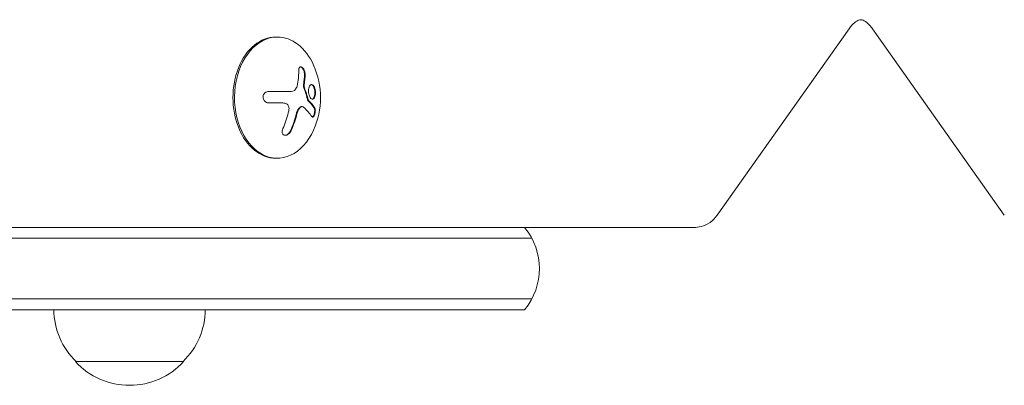
# Model space of a CAD drawing. Units: millimetres. Extents: x -2713 to 3081, y -2527 to 3013.
# Drawn here: x 1280 to 1507, y 350 to 435 of the extents above; entities that cross this region are included whole.
import ezdxf

# ---------------------------------------------------------------- set-up
doc = ezdxf.new("R2010")
doc.units = ezdxf.units.MM
doc.header["$LTSCALE"] = 20
doc.layers.add('2d', color=230, linetype='Continuous')

msp = doc.modelspace()

# ---------------------------------------------------------------- linework, layer by layer
at = {"layer": '2d', "lineweight": 0}
for p, q in [((1471.57, 432.43), (1441.09, 389.33)), ((1507.42, 389.33), (1476.94, 432.43)), ((1339.12, 430.5), (1339.48, 430.5)), ((1342.67, 417.93), (1337.52, 417.93)), ((1337.54, 415.28), (1340.47, 415.28)), ((1345.19, 414.44), (1345.05, 414.44)), ((1339.12, 402.5), (1339.48, 402.5)), ((1179, 386.5), (1435.63, 386.5)), ((1179, 384), (1398.27, 384)), ((1398.27, 370), (1193.73, 370)), ((1396.61, 367.5), (1198.22, 367.5)), ((1292.82, 355.5), (1317.82, 355.5))]:
    msp.add_line(p, q, dxfattribs=at)
for centre, radius, start, end in [((1331.12, 416.5), 18.33, 335.8721, 24.1279), ((1385, 377), 15, 320.7035, 39.2965), ((1304.82, 367.69), 17, 180.6413, 225.8135), ((1305.83, 367.69), 17, 314.1865, 359.3587), ((1305.32, 367.02), 17, 222.6679, 317.3321)]:
    msp.add_arc(centre, radius, start, end, dxfattribs=at)
for centre, major_axis, ratio, start_param, end_param in [((1339.12, 416.5), (0, 14), 0.707107, 0, 3.141593), ((1339.48, 416.5), (0, 14), 0.707107, 0, 4.147747), ((1339.48, 416.5), (0, 14), 0.707107, 5.277031, 6.283185), ((1331.93, 415.95), (-9.02, -15.89), 0.656223, 2.128691, 2.298142), ((1332.08, 415.95), (-9.02, -15.89), 0.656223, 2.128691, 2.298142), ((1331.58, 416.36), (-4, -17.86), 0.698401, 1.301741, 1.523637), ((1331.72, 416.36), (-4, -17.86), 0.698401, 1.301741, 1.523637)]:
    msp.add_ellipse(centre, major_axis=major_axis, ratio=ratio, start_param=start_param, end_param=end_param, dxfattribs=at)
for points, knots in [([(1471.57, 432.43), (1471.99, 433.03), (1472.41, 433.48), (1473.19, 434.13), (1473.52, 434.3), (1474.02, 434.5), (1474.16, 434.51), (1474.48, 434.49), (1474.69, 434.45), (1475.38, 434.08), (1475.86, 433.73), (1476.56, 432.93), (1476.75, 432.7), (1476.94, 432.43)], [5.497787, 5.497787, 5.497787, 5.497787, 5.744934, 5.744934, 6.017114, 6.017114, 6.331274, 6.331274, 6.645433, 6.645433, 6.959592, 6.959592, 7.068583, 7.068583, 7.068583, 7.068583]), ([(1345.86, 422.1), (1345.86, 422.22), (1345.84, 422.35), (1345.81, 422.48), (1345.78, 422.62), (1345.73, 422.75), (1345.67, 422.88), (1345.62, 423), (1345.55, 423.12), (1345.47, 423.23), (1345.4, 423.32), (1345.32, 423.4), (1345.24, 423.47), (1345.16, 423.53), (1345.09, 423.57), (1345.01, 423.6), (1344.94, 423.62), (1344.87, 423.63), (1344.8, 423.62), (1344.74, 423.61), (1344.68, 423.58), (1344.63, 423.53), (1344.57, 423.49), (1344.53, 423.42), (1344.5, 423.34), (1344.46, 423.25), (1344.44, 423.15), (1344.43, 423.04), (1344.43, 423.01), (1344.43, 422.98), (1344.43, 422.94)], [0, 0, 0, 0, 0.117688, 0.117688, 0.117688, 0.23572, 0.23572, 0.23572, 0.348983, 0.348983, 0.348983, 0.453941, 0.453941, 0.453941, 0.55245, 0.55245, 0.55245, 0.649106, 0.649106, 0.649106, 0.748614, 0.748614, 0.748614, 0.85433, 0.85433, 0.85433, 0.967387, 0.967387, 0.967387, 1, 1, 1, 1]), ([(1345.72, 422.1), (1345.72, 422.23), (1345.7, 422.37), (1345.63, 422.65), (1345.57, 422.79), (1345.44, 423.06), (1345.36, 423.19), (1345.18, 423.4), (1345.09, 423.49), (1344.92, 423.58), (1344.86, 423.61), (1344.8, 423.62)], [0, 0, 0, 0, 0.125, 0.125, 0.25, 0.25, 0.375, 0.375, 0.5, 0.5, 0.5863839, 0.5863839, 0.5863839, 0.5863839]), ([(1346.45, 416), (1346.42, 416.12), (1346.39, 416.23), (1346.35, 416.41), (1346.33, 416.46), (1346.3, 416.58), (1346.29, 416.63), (1346.2, 416.92), (1346.14, 417.15), (1345.92, 417.84), (1345.76, 418.3), (1345.58, 418.76)], [0, 0, 0, 0, 0.125, 0.125, 0.1875, 0.1875, 0.25, 0.25, 0.5, 0.5, 1, 1, 1, 1]), ([(1345.72, 418.76), (1345.7, 418.81), (1345.69, 418.86), (1345.68, 418.92), (1345.67, 418.97), (1345.67, 419.03), (1345.67, 419.08), (1345.67, 419.09), (1345.67, 419.1), (1345.67, 419.12)], [0, 0, 0, 0, 0.444984, 0.444984, 0.444984, 0.890124, 0.890124, 0.890124, 1, 1, 1, 1]), ([(1348.02, 418.93), (1347.87, 419.28), (1347.67, 419.49), (1347.26, 419.57), (1347.07, 419.44), (1346.78, 418.9), (1346.69, 418.48), (1346.69, 417.57), (1346.78, 417.09), (1346.94, 416.75)], [0, 0, 0, 0, 0.125, 0.125, 0.25, 0.25, 0.375, 0.375, 0.5, 0.5, 0.5, 0.5]), ([(1346.94, 416.75), (1347.1, 416.4), (1347.31, 416.18), (1347.71, 416.11), (1347.91, 416.24), (1348.19, 416.78), (1348.28, 417.19), (1348.27, 418.11), (1348.18, 418.58), (1348.02, 418.93)], [0.5, 0.5, 0.5, 0.5, 0.625, 0.625, 0.75, 0.75, 0.875, 0.875, 1, 1, 1, 1]), ([(1347.88, 418.93), (1347.86, 418.98), (1347.84, 419.02), (1347.8, 419.1), (1347.78, 419.13), (1347.71, 419.24), (1347.67, 419.3), (1347.53, 419.45), (1347.42, 419.51), (1347.32, 419.53)], [0, 0, 0, 0, 0.015625, 0.015625, 0.03125, 0.03125, 0.0625, 0.0625, 0.124786, 0.124786, 0.124786, 0.124786]), ([(1347.51, 416.14), (1347.56, 416.16), (1347.61, 416.18), (1347.75, 416.27), (1347.84, 416.37), (1348.05, 416.78), (1348.13, 417.2), (1348.13, 418.11), (1348.03, 418.58), (1347.88, 418.93)], [0.6540901, 0.6540901, 0.6540901, 0.6540901, 0.6875, 0.6875, 0.75, 0.75, 0.875, 0.875, 1, 1, 1, 1]), ([(1337.52, 417.93), (1337.36, 417.93), (1337.19, 417.9), (1337.04, 417.84), (1336.88, 417.78), (1336.73, 417.7), (1336.6, 417.58), (1336.48, 417.48), (1336.38, 417.34), (1336.3, 417.2), (1336.23, 417.06), (1336.19, 416.92), (1336.17, 416.77), (1336.15, 416.63), (1336.16, 416.49), (1336.19, 416.35), (1336.21, 416.22), (1336.26, 416.09), (1336.33, 415.98), (1336.39, 415.86), (1336.48, 415.75), (1336.58, 415.66), (1336.68, 415.56), (1336.81, 415.47), (1336.94, 415.41), (1337.08, 415.35), (1337.23, 415.3), (1337.39, 415.29), (1337.44, 415.28), (1337.49, 415.28), (1337.54, 415.28)], [0, 0, 0, 0, 0.12144, 0.12144, 0.12144, 0.243283, 0.243283, 0.243283, 0.358856, 0.358856, 0.358856, 0.462986, 0.462986, 0.462986, 0.558085, 0.558085, 0.558085, 0.650496, 0.650496, 0.650496, 0.746429, 0.746429, 0.746429, 0.850305, 0.850305, 0.850305, 0.963913, 0.963913, 0.963913, 1, 1, 1, 1]), ([(1341.45, 415.15), (1341.56, 415.11), (1341.67, 415.06), (1341.76, 414.98), (1341.86, 414.91), (1341.94, 414.81), (1342, 414.7), (1342.07, 414.6), (1342.11, 414.47), (1342.14, 414.34), (1342.16, 414.23), (1342.17, 414.1), (1342.17, 413.98)], [0, 0, 0, 0, 0.2593, 0.2593, 0.2593, 0.519012, 0.519012, 0.519012, 0.774897, 0.774897, 0.774897, 1, 1, 1, 1]), ([(1343.86, 412.73), (1343.87, 412.8), (1343.89, 412.87), (1343.93, 412.97), (1343.94, 413.02), (1343.96, 413.06), (1343.97, 413.1), (1343.97, 413.11), (1344, 413.19), (1344.03, 413.26), (1344.07, 413.35), (1344.08, 413.38), (1344.11, 413.44), (1344.12, 413.47), (1344.2, 413.62), (1344.26, 413.74), (1344.36, 413.9), (1344.4, 413.95), (1344.47, 414.06), (1344.51, 414.1), (1344.55, 414.15)], [0, 0, 0, 0, 0.125, 0.125, 0.1875, 0.21875, 0.21875, 0.25, 0.25, 0.375, 0.375, 0.4375, 0.4375, 0.5, 0.5, 0.75, 0.75, 0.875, 0.875, 1, 1, 1, 1]), ([(1344.55, 414.15), (1344.61, 414.23), (1344.67, 414.29), (1344.81, 414.38), (1344.89, 414.41), (1344.99, 414.43), (1345.02, 414.44), (1345.05, 414.44)], [0, 0, 0, 0, 0.25, 0.25, 0.5, 0.5, 0.6050512, 0.6050512, 0.6050512, 0.6050512]), ([(1344.69, 414.15), (1344.75, 414.23), (1344.83, 414.3), (1344.9, 414.35), (1344.98, 414.39), (1345.06, 414.42), (1345.13, 414.43), (1345.21, 414.44), (1345.28, 414.43), (1345.35, 414.4), (1345.4, 414.38), (1345.45, 414.35), (1345.49, 414.31)], [0, 0, 0, 0, 0.26951, 0.26951, 0.26951, 0.539189, 0.539189, 0.539189, 0.809594, 0.809594, 0.809594, 1, 1, 1, 1]), ([(1347.98, 414.07), (1347.94, 414.14), (1347.89, 414.22), (1347.82, 414.33), (1347.78, 414.38), (1347.74, 414.44), (1347.72, 414.47), (1347.7, 414.49), (1347.7, 414.49), (1347.66, 414.54), (1347.62, 414.6), (1347.58, 414.66), (1347.55, 414.69), (1347.54, 414.71), (1347.53, 414.72), (1347.5, 414.77), (1347.45, 414.82), (1347.4, 414.89), (1347.38, 414.91), (1347.36, 414.93), (1347.36, 414.94), (1347.32, 414.99), (1347.27, 415.05), (1347.21, 415.11), (1347.19, 415.14), (1347.18, 415.16), (1347.17, 415.17), (1347.13, 415.22), (1347.07, 415.28), (1347.02, 415.34), (1346.99, 415.37), (1346.97, 415.39), (1346.97, 415.4), (1346.92, 415.45), (1346.87, 415.51), (1346.81, 415.57), (1346.78, 415.6), (1346.76, 415.62), (1346.75, 415.63), (1346.67, 415.72), (1346.59, 415.8), (1346.52, 415.87)], [0, 0, 0, 0, 0.125, 0.125, 0.1875, 0.21875, 0.234375, 0.234375, 0.25, 0.25, 0.3125, 0.34375, 0.359375, 0.359375, 0.375, 0.375, 0.4375, 0.46875, 0.484375, 0.484375, 0.5, 0.5, 0.5625, 0.59375, 0.609375, 0.609375, 0.625, 0.625, 0.6875, 0.71875, 0.734375, 0.734375, 0.75, 0.75, 0.8125, 0.84375, 0.859375, 0.859375, 0.875, 0.875, 1, 1, 1, 1]), ([(1346.66, 415.87), (1346.64, 415.88), (1346.63, 415.91), (1346.62, 415.93), (1346.61, 415.95), (1346.6, 415.97), (1346.59, 416)], [0, 0, 0, 0, 0.541586, 0.541586, 0.541586, 1, 1, 1, 1]), ([(1347.42, 412.11), (1347.46, 412.05), (1347.51, 412.01), (1347.56, 412), (1347.61, 411.98), (1347.67, 411.99), (1347.73, 412.03), (1347.79, 412.06), (1347.85, 412.12), (1347.91, 412.2), (1347.96, 412.28), (1348.01, 412.37), (1348.05, 412.48), (1348.09, 412.57), (1348.13, 412.68), (1348.16, 412.79), (1348.18, 412.9), (1348.21, 413.01), (1348.22, 413.12), (1348.24, 413.23), (1348.25, 413.34), (1348.25, 413.45), (1348.25, 413.56), (1348.24, 413.66), (1348.23, 413.76), (1348.21, 413.86), (1348.19, 413.94), (1348.16, 414.01), (1348.15, 414.03), (1348.14, 414.05), (1348.13, 414.07)], [0, 0, 0, 0, 0.123267, 0.123267, 0.123267, 0.246944, 0.246944, 0.246944, 0.364412, 0.364412, 0.364412, 0.469764, 0.469764, 0.469764, 0.565076, 0.565076, 0.565076, 0.656937, 0.656937, 0.656937, 0.751946, 0.751946, 0.751946, 0.854928, 0.854928, 0.854928, 0.968152, 0.968152, 0.968152, 1, 1, 1, 1]), ([(1347.54, 412), (1347.56, 412.01), (1347.58, 412.02), (1347.66, 412.07), (1347.72, 412.14), (1347.84, 412.32), (1347.9, 412.44), (1347.99, 412.71), (1348.03, 412.86), (1348.09, 413.15), (1348.1, 413.3), (1348.11, 413.58), (1348.1, 413.7), (1348.06, 413.91), (1348.02, 414), (1347.98, 414.07)], [0.2126005, 0.2126005, 0.2126005, 0.2126005, 0.25, 0.25, 0.375, 0.375, 0.5, 0.5, 0.625, 0.625, 0.75, 0.75, 0.875, 0.875, 1, 1, 1, 1]), ([(1340.76, 409.33), (1340.69, 409.17), (1340.64, 409.01), (1340.61, 408.85), (1340.59, 408.69), (1340.59, 408.53), (1340.62, 408.39), (1340.64, 408.26), (1340.69, 408.14), (1340.77, 408.04), (1340.83, 407.95), (1340.92, 407.88), (1341.02, 407.84), (1341.11, 407.8), (1341.21, 407.79), (1341.32, 407.79), (1341.43, 407.79), (1341.54, 407.82), (1341.66, 407.86), (1341.77, 407.9), (1341.89, 407.97), (1342, 408.05), (1342.12, 408.14), (1342.23, 408.24), (1342.33, 408.36), (1342.44, 408.49), (1342.54, 408.63), (1342.62, 408.78), (1342.64, 408.83), (1342.67, 408.87), (1342.69, 408.92)], [0, 0, 0, 0, 0.120796, 0.120796, 0.120796, 0.242046, 0.242046, 0.242046, 0.356333, 0.356333, 0.356333, 0.459168, 0.459168, 0.459168, 0.553739, 0.553739, 0.553739, 0.646543, 0.646543, 0.646543, 0.743592, 0.743592, 0.743592, 0.848997, 0.848997, 0.848997, 0.964083, 0.964083, 0.964083, 1, 1, 1, 1]), ([(1341.22, 407.79), (1341.29, 407.8), (1341.36, 407.81), (1341.59, 407.88), (1341.74, 407.96), (1342.02, 408.17), (1342.15, 408.3), (1342.38, 408.59), (1342.47, 408.75), (1342.55, 408.92)], [0.5658179, 0.5658179, 0.5658179, 0.5658179, 0.625, 0.625, 0.75, 0.75, 0.875, 0.875, 1, 1, 1, 1]), ([(1441.09, 389.33), (1440.64, 388.69), (1440.07, 388.12), (1438.8, 387.24), (1438.09, 386.92), (1436.79, 386.57), (1436.21, 386.5), (1435.63, 386.5)], [0, 0, 0, 0, 2.44271, 2.44271, 4.808842, 4.808842, 6.619098, 6.619098, 6.619098, 6.619098])]:
    msp.add_open_spline(points, degree=3, knots=knots, dxfattribs=at)
for points in [[(1344.43, 422.94), (1344.43, 421.88), (1344.34, 420.78), (1344.15, 419.66)], [(1343.92, 418.83), (1343.68, 418.27), (1343.21, 417.93), (1342.67, 417.93)], [(1343.96, 418.93), (1343.95, 418.9), (1343.93, 418.86), (1343.92, 418.83)], [(1344.15, 419.66), (1344.11, 419.4), (1344.05, 419.16), (1343.96, 418.93)], [(1345.58, 418.76), (1345.54, 418.87), (1345.52, 419), (1345.53, 419.12)], [(1345.53, 419.12), (1345.54, 419.19), (1345.54, 419.27), (1345.55, 419.35)], [(1345.67, 419.12), (1345.68, 419.19), (1345.69, 419.27), (1345.69, 419.35)], [(1346.59, 416), (1346.37, 416.92), (1346.08, 417.84), (1345.72, 418.76)], [(1340.47, 415.28), (1340.81, 415.28), (1341.14, 415.24), (1341.45, 415.15)], [(1344, 412.73), (1344.14, 413.27), (1344.38, 413.77), (1344.69, 414.15)], [(1345.49, 414.31), (1346.33, 413.55), (1346.98, 412.81), (1347.42, 412.11)], [(1346.52, 415.87), (1346.49, 415.9), (1346.47, 415.94), (1346.45, 416)], [(1348.13, 414.07), (1347.77, 414.64), (1347.28, 415.25), (1346.66, 415.87)], [(1342.01, 412.97), (1341.68, 411.72), (1341.26, 410.5), (1340.76, 409.33)], [(1342.17, 413.98), (1342.15, 413.64), (1342.1, 413.31), (1342.01, 412.97)]]:
    msp.add_open_spline(points, degree=3, dxfattribs=at)

doc.saveas('drawing.dxf')
